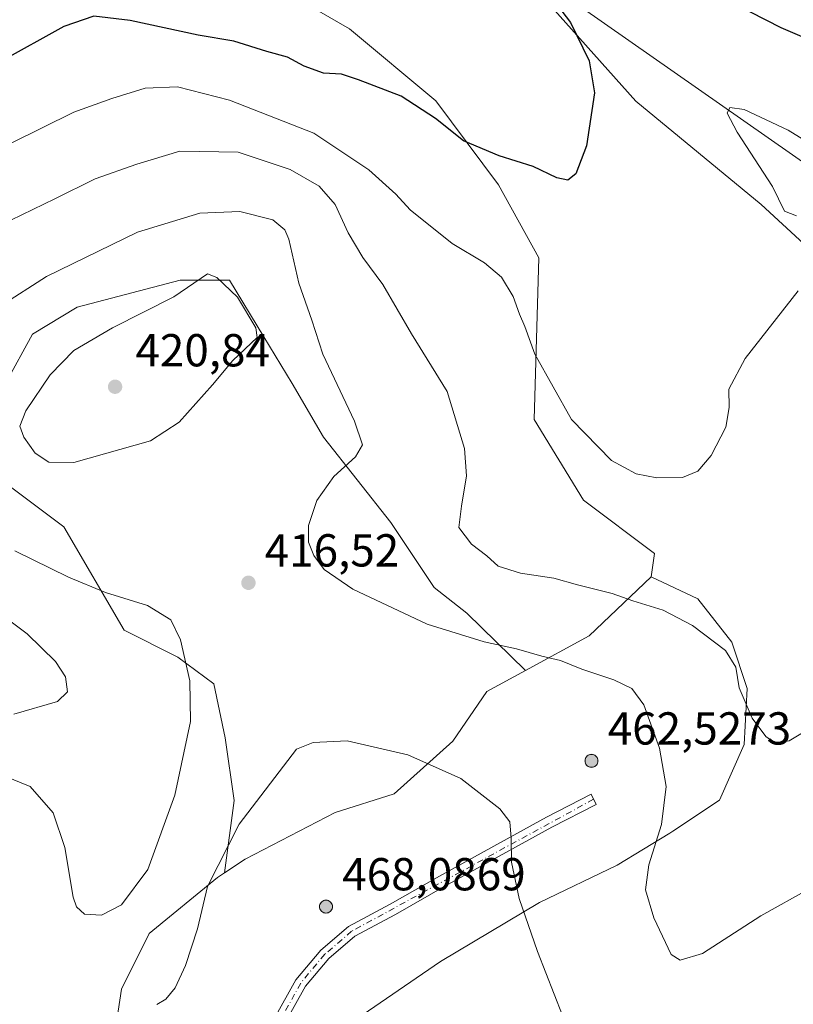
# Model space of a CAD drawing. Units: metres. Extents: x 611598 to 615070, y 4683056 to 4685425.
# Drawn here: x 614104 to 614272, y 4683737 to 4683951 of the extents above; entities that cross this region are included whole.
import ezdxf

# ---------------------------------------------------------------- set-up
doc = ezdxf.new("R2010")
doc.units = ezdxf.units.M
doc.header["$MEASUREMENT"] = 0
doc.linetypes.add('DGN Style 4', pattern=[2.6384748266838614, 1.318413404963828, -0.6592067024819142, 0.001648016756204785, -0.6592067024819142])
for name, color, linetype, lineweight in [('Aerogenerador Cxs', 7, 'Continuous', 0), ('Cultivos herbáceos CxS', 92, 'Continuous', 0), ('Curva de nivel maestra', 30, 'Continuous', 30), ('Curva de nivel normal', 30, 'Continuous', 0), ('Instalación de energía eléctrica Cxs', 135, 'Continuous', 0), ('Matorral CxS', 135, 'Continuous', 0), ('Núcleo urbano CxS', 7, 'Continuous', 0), ('Pista no pavimentada Cxs', 111, 'Continuous', 0), ('Pista no pavimentada eje', 91, 'DGN Style 4', 0), ('Punto de cota en construcción elevada', 7, 'Continuous', 0), ('Punto de cota en terreno', 7, 'Continuous', 0), ('Rótulo de punto de cota en construcción', 7, 'Continuous', 0), ('Rótulo de punto de cota en terreno', 7, 'Continuous', 0), ('Vía pecuaria CxS', 92, 'Continuous', 13)]:
    doc.layers.add(name, color=color, linetype=linetype, lineweight=lineweight)
doc.styles.add('Style-Arial', font='txt')

# ---------------------------------------------------------------- blocks, each defined once
blk = doc.blocks.new('*U15')
at = {"layer": 'Cultivos herbáceos CxS', "color": 92, "linetype": 'Continuous', "lineweight": 0}
for points in [[(614213.5861000001, 4683960.097300001, 399.5420000000013), (614237.8727000002, 4683932.8781, 400.9486999999936), (614265.0745000001, 4683910.522100001, 403.9612999999954), (614302.9617, 4683875.5295, 407.9655999999959)], [(614176.0597000001, 4683733.040899999, 424.7189999999973), (614195.5401, 4683746.4757, 423.2734999999957), (614217.0361000003, 4683759.238500001, 419.6364999999933), (614233.8295, 4683767.2993, 416.6012000000046), (614245.2231000002, 4683774.2621, 415.1356999999989), (614245.9209000003, 4683774.6887, 415.0136999999959), (614255.9968999998, 4683781.4057, 413.138300000006), (614261.3709000006, 4683793.496900001, 411.1674000000057), (614262.0428999999, 4683805.588500001, 410.0489999999991), (614258.6841000002, 4683815.6643, 409.2924999999959), (614251.2949000001, 4683825.0691, 407.9103999999934), (614241.2185000004, 4683829.771700001, 407.7087999999931), (614241.9622999998, 4683834.830900001, 406.5820999999996), (614226.5579000004, 4683846.433700001, 406.1300000000047), (614215.8709000006, 4683863.9297, 406.4621999999945), (614216.8435000004, 4683898.921700001, 402.2743000000046), (614208.1058999998, 4683914.753699999, 400.8153000000021), (614194.5000999998, 4683932.976700001, 399.0908000000054), (614175.8503000002, 4683948.586300001, 397.6799000000028), (614139.3359000003, 4683969.648499999, 394.3102999999974)]]:
    blk.add_polyline3d(points, dxfattribs=at)
blk = doc.blocks.new('5PATER')
at = {"layer": 'Núcleo urbano CxS', "linetype": 'Continuous', "lineweight": 0}
h = blk.add_hatch(color=51, dxfattribs=at)
edge = h.paths.add_edge_path()
edge.add_ellipse((0, 0), major_axis=(-0.1095731443231308, -0.1110710700762829), ratio=0.9994222409660322, start_angle=0, end_angle=360)
blk = doc.blocks.new('5PANOT')
at = {"layer": 'Núcleo urbano CxS', "linetype": 'Continuous', "lineweight": 0}
h = blk.add_hatch(color=1, dxfattribs=at)
edge = h.paths.add_edge_path()
edge.add_arc((0, 0), 0.1559999991919335, 270, 630)

msp = doc.modelspace()

# ---------------------------------------------------------------- linework, layer by layer
at = {"layer": 'Aerogenerador Cxs', "color": 7, "linetype": 'Continuous', "lineweight": 0}
for points in [[(614228.2699999996, 4683791.32, 440.4719999999944), (614228.5131000001, 4683791.298699999, 440.0553999999975), (614228.7488000002, 4683791.2356, 439.657600000006), (614228.9699999997, 4683791.132400001, 439.2881000000052), (614229.1699000001, 4683790.992500001, 438.9563000000053), (614229.3425000003, 4683790.819900001, 438.6710000000021), (614229.4824000001, 4683790.619999999, 438.4412000000011), (614229.5856, 4683790.398800001, 438.2743999999948), (614229.6486999998, 4683790.163100001, 438.1782999999996), (614229.6699999999, 4683789.92, 438.1578000000009), (614229.6486999998, 4683789.676899999, 438.2170000000042), (614229.5856, 4683789.441199999, 438.3567000000039), (614229.4824000001, 4683789.220000001, 438.5757000000012), (614229.3425000003, 4683789.020099999, 438.8689000000013), (614229.1699000001, 4683788.8475, 439.2287000000069), (614228.9699999997, 4683788.707599999, 439.6440000000002), (614228.7488000002, 4683788.6044, 440.1012999999948), (614228.5131000001, 4683788.541300001, 440.584600000002), (614228.2699999996, 4683788.52, 441.0766000000004), (614228.0268999999, 4683788.541300001, 441.559500000003), (614227.7912, 4683788.6044, 442.0154000000039), (614227.5700000003, 4683788.707599999, 442.4281999999948), (614227.3701, 4683788.8475, 442.0154999999941), (614227.1974999999, 4683789.020099999, 441.3120999999956), (614227.0576, 4683789.220000001, 440.7593000000052), (614226.9544000002, 4683789.441199999, 440.3678000000073), (614226.8913000004, 4683789.676899999, 440.1407000000036), (614226.8700000001, 4683789.92, 440.0709000000061), (614226.8913000004, 4683790.163100001, 440.1459000000032), (614226.9544000002, 4683790.398800001, 440.3479999999981), (614227.0576, 4683790.619999999, 440.6584000000003), (614227.1974999999, 4683790.819900001, 441.0571999999956), (614227.3701, 4683790.992500001, 441.527700000006), (614227.5700000003, 4683791.132400001, 441.7369000000036), (614227.7912, 4683791.2356, 441.3227999999945), (614228.0268999999, 4683791.298699999, 440.8978000000062)], [(614170.7199999997, 4683759.730000001, 443.4578000000038), (614170.9631000003, 4683759.708699999, 443.8071999999956), (614171.1988000004, 4683759.645600001, 444.3197999999975), (614171.4199999999, 4683759.542400001, 445.0026999999973), (614171.6199000003, 4683759.4025, 445.8503000000055), (614171.7925000006, 4683759.229900001, 446.8463000000047), (614171.9324000003, 4683759.029999999, 447.959799999997), (614172.0356000002, 4683758.808800001, 449.1490000000049), (614172.0987, 4683758.573100001, 450.3607000000048), (614172.1200000001, 4683758.33, 451.5372000000062), (614172.0987, 4683758.0869, 452.617499999993), (614172.0356000002, 4683757.851199999, 453.5445000000037), (614171.9324000003, 4683757.630000001, 454.2678000000015), (614171.7925000006, 4683757.4301, 454.0972000000039), (614171.6199000003, 4683757.2575, 452.7587000000058), (614171.4199999999, 4683757.1176, 451.5319000000018), (614171.1988000004, 4683757.014400001, 450.4474000000046), (614170.9631000003, 4683756.951300001, 449.5292999999947), (614170.7199999997, 4683756.930000001, 448.7906999999978), (614170.4769000001, 4683756.951300001, 448.2391000000061), (614170.2412, 4683757.014400001, 447.8752999999998), (614170.0199999996, 4683757.1176, 447.6971000000049), (614169.8201000001, 4683757.2575, 447.6992000000028), (614169.6475000001, 4683757.4301, 447.8766999999935), (614169.5076000001, 4683757.630000001, 447.4064000000071), (614169.4044000005, 4683757.851199999, 446.5752000000066), (614169.3413000006, 4683758.0869, 445.8456000000006), (614169.3200000003, 4683758.33, 445.2173999999941), (614169.3413000006, 4683758.573100001, 444.6854000000022), (614169.4044000005, 4683758.808800001, 444.2406999999948), (614169.5076000001, 4683759.029999999, 443.8752999999998), (614169.6475000001, 4683759.229900001, 443.5838999999978), (614169.8201000001, 4683759.4025, 443.3669999999984), (614170.0199999996, 4683759.542400001, 443.2312999999995), (614170.2412, 4683759.645600001, 443.1889999999985), (614170.4769000001, 4683759.708699999, 443.2581000000064)]]:
    msp.add_polyline3d(points, close=True, dxfattribs=at)
for points in [[(614228.2699999996, 4683791.32, 440.4719999999944), (614228.5131000001, 4683791.298800001, 440.0553999999975), (614228.7489, 4683791.2356, 439.6575000000012), (614228.9699999997, 4683791.1325, 439.2881000000052), (614229.1699000001, 4683790.992500001, 438.9563000000053), (614229.3425000003, 4683790.819900001, 438.6710000000021), (614229.4824999999, 4683790.619999999, 438.4410000000062), (614229.5856, 4683790.3989, 438.2743999999948), (614229.6487999996, 4683790.163100001, 438.1781000000047), (614229.6699999999, 4683789.92, 438.1578000000009), (614229.6487999996, 4683789.676899999, 438.2167999999947), (614229.5856, 4683789.441199999, 438.3567000000039), (614229.4824999999, 4683789.220000001, 438.5755999999965), (614229.3425000003, 4683789.020099999, 438.8689000000013), (614229.1699000001, 4683788.8476, 439.2287000000069), (614228.9699999997, 4683788.707599999, 439.6440000000002), (614228.7489, 4683788.604499999, 440.1010999999999), (614228.5131000001, 4683788.541300001, 440.584600000002), (614228.2699999996, 4683788.52, 441.0766000000004), (614228.0268999999, 4683788.541300001, 441.559500000003), (614227.7912, 4683788.604499999, 442.0154000000039), (614227.5700000003, 4683788.707599999, 442.4281999999948), (614227.3701, 4683788.8476, 442.0154999999941), (614227.1975999996, 4683789.020099999, 441.3123999999953), (614227.0576, 4683789.220000001, 440.7593000000052), (614226.9545, 4683789.441199999, 440.3681999999972), (614226.8913000004, 4683789.676899999, 440.1407000000036), (614226.8700000001, 4683789.92, 440.0709000000061), (614226.8913000004, 4683790.163100001, 440.1459000000032), (614226.9545, 4683790.3989, 440.3482999999979), (614227.0576, 4683790.619999999, 440.6584000000003), (614227.1975999996, 4683790.819900001, 441.0574999999953), (614227.3701, 4683790.992500001, 441.527700000006), (614227.5700000003, 4683791.1325, 441.7369000000036), (614227.7912, 4683791.2356, 441.3227999999945), (614228.0268999999, 4683791.298800001, 440.8978000000062), (614228.2699999996, 4683791.32, 440.4719999999944)], [(614170.7199999997, 4683759.730000001, 443.4578000000038), (614170.9631000003, 4683759.708799999, 443.8068000000058), (614171.1989000002, 4683759.645600001, 444.3199000000022), (614171.4199999999, 4683759.542500001, 445.0022999999928), (614171.6199000003, 4683759.4025, 445.8503000000055), (614171.7925000006, 4683759.229900001, 446.8463000000047), (614171.9325000001, 4683759.029999999, 447.9600000000065), (614172.0356000002, 4683758.808900001, 449.1484999999957), (614172.0987999998, 4683758.573100001, 450.3608999999997), (614172.1200000001, 4683758.33, 451.5372000000062), (614172.0987999998, 4683758.0869, 452.6178000000073), (614172.0356000002, 4683757.851199999, 453.5445000000037), (614171.9325000001, 4683757.630000001, 454.2681000000011), (614171.7925000006, 4683757.4301, 454.0972000000039), (614171.6199000003, 4683757.2576, 452.7592000000004), (614171.4199999999, 4683757.1176, 451.5319000000018), (614171.1989000002, 4683757.0145, 450.4480999999942), (614170.9631000003, 4683756.951300001, 449.5292999999947), (614170.7199999997, 4683756.930000001, 448.7906999999978), (614170.4769000001, 4683756.951300001, 448.2391000000061), (614170.2412, 4683757.0145, 447.8757000000041), (614170.0199999996, 4683757.1176, 447.6971000000049), (614169.8201000001, 4683757.2576, 447.6996000000072), (614169.6475999998, 4683757.4301, 447.8769999999931), (614169.5076000001, 4683757.630000001, 447.4064000000071), (614169.4045000002, 4683757.851199999, 446.5754000000015), (614169.3413000006, 4683758.0869, 445.8456000000006), (614169.3200000003, 4683758.33, 445.2173999999941), (614169.3413000006, 4683758.573100001, 444.6854000000022), (614169.4045000002, 4683758.808900001, 444.2406999999948), (614169.5076000001, 4683759.029999999, 443.8752999999998), (614169.6475999998, 4683759.229900001, 443.5840999999928), (614169.8201000001, 4683759.4025, 443.3669999999984), (614170.0199999996, 4683759.542500001, 443.2309999999998), (614170.2412, 4683759.645600001, 443.1889999999985), (614170.4769000001, 4683759.708799999, 443.2578000000067), (614170.7199999997, 4683759.730000001, 443.4578000000038)]]:
    msp.add_polyline3d(points, dxfattribs=at)
at = {"layer": 'Cultivos herbáceos CxS', "color": 92, "linetype": 'Continuous', "lineweight": 0}
for points in [[(613901.8787000002, 4684265.3893, 371.9553000000014), (613920.0613000002, 4684238.337900001, 373.8926999999967), (613942.8668999998, 4684199.2827, 376.3509999999951), (613959.0883, 4684176.013499999, 377.6717999999965), (613972.1157000001, 4684153.970699999, 379.2443999999959), (613983.2197000004, 4684133.169500001, 380.4030000000057), (613988.5248999996, 4684117.9979, 380.8064000000013), (614007.2213000003, 4684099.216499999, 382.9100999999937), (614026.5236999998, 4684082.3455, 384.3824000000022), (614038.1889000004, 4684066.634500001, 385.2023999999947), (614077.3447000004, 4684038.621900001, 388.5366000000067), (614124.0765000005, 4684013.8947, 391.8338999999978), (614173.4304999998, 4683983.4921, 395.0432000000001), (614189.3992999997, 4683977.374500001, 396.7602000000043), (614213.5861000001, 4683960.097300001, 399.5420000000013), (614237.8727000002, 4683932.8781, 400.9486999999936), (614265.0745000001, 4683910.522100001, 403.9612999999954), (614302.9617, 4683875.5295, 407.9655999999959)], [(614241.2185000004, 4683829.771700001, 407.7087999999931), (614241.9622999998, 4683834.830900001, 406.5820999999996), (614226.5579000004, 4683846.433700001, 406.1300000000047), (614215.8709000006, 4683863.9297, 406.4621999999945), (614216.8435000004, 4683898.921700001, 402.2743000000046), (614208.1058999998, 4683914.753699999, 400.8153000000021), (614194.5000999998, 4683932.976700001, 399.0908000000054), (614175.8503000002, 4683948.586300001, 397.6799000000028), (614139.3359000003, 4683969.648499999, 394.3102999999974)], [(614213.9945, 4683809.4869, 415.6999000000069), (614201.2171, 4683821.894300001, 413.4952000000048), (614194.1470999997, 4683827.508500001, 413.1478999999963), (614184.7833000004, 4683841.574300001, 413.3724999999977), (614170.2115000002, 4683860.043500001, 416.6426999999967), (614163.4106999999, 4683871.707699999, 418.0991000000067), (614157.2625000002, 4683881.814099999, 419.9651000000013), (614149.8110999997, 4683894.062899999, 419.1073000000033), (614139.1240999997, 4683894.063100001, 419.1509999999981), (614116.7805000005, 4683888.230900001, 417.1824999999953), (614107.0652999999, 4683882.399300001, 417.383799999996), (614101.2363, 4683871.708699999, 418.5207999999984), (614096.3781000003, 4683862.958500001, 418.6625000000058), (614098.5110999999, 4683852.149499999, 419.5708000000013), (614113.8649000004, 4683840.602299999, 418.3332999999984), (614126.9795000004, 4683818.2435, 413.3923000000068), (614138.6372999996, 4683812.4113, 414.3500000000058), (614146.4090999998, 4683806.5789, 415.9955999999947), (614148.8378999997, 4683794.919299999, 416.9331999999995), (614150.7808999997, 4683781.3103, 418.6067999999942), (614148.7401000002, 4683765.653700001, 419.9786000000022)], [(614101.2363, 4683871.708699999, 418.5207999999984), (614107.0652999999, 4683882.399300001, 417.383799999996), (614116.7805000005, 4683888.230900001, 417.1824999999953), (614139.1240999997, 4683894.063100001, 419.1509999999981), (614149.8110999997, 4683894.062899999, 419.1073000000033), (614157.2625000002, 4683881.814099999, 419.9651000000013), (614163.4106999999, 4683871.707699999, 418.0991000000067), (614170.2115000002, 4683860.043500001, 416.6426999999967), (614184.7833000004, 4683841.574300001, 413.3724999999977), (614194.1470999997, 4683827.508500001, 413.1478999999963), (614201.2171, 4683821.894300001, 413.4952000000048), (614213.9945, 4683809.4869, 415.6999000000069), (614205.6168999998, 4683804.917500001, 416.9587999999931), (614198.2273000004, 4683794.169500001, 419.0947000000015), (614185.4643000001, 4683782.749700001, 420.8745000000054), (614172.7055000003, 4683778.719900001, 421.3249000000069), (614153.2248999998, 4683768.6435, 420.6416000000027), (614148.7401000002, 4683765.653700001, 419.9786000000022), (614150.7808999997, 4683781.3103, 418.6067999999942), (614148.8378999997, 4683794.919299999, 416.9331999999995), (614146.4090999998, 4683806.5789, 415.9955999999947), (614138.6372999996, 4683812.4113, 414.3500000000058), (614126.9795000004, 4683818.2435, 413.3923000000068), (614113.8649000004, 4683840.602299999, 418.3332999999984), (614098.5110999999, 4683852.149499999, 419.5708000000013)], [(614176.0597000001, 4683733.040899999, 424.7189999999973), (614195.5401, 4683746.4757, 423.2734999999957), (614217.0361000003, 4683759.238500001, 419.6364999999933), (614233.8295, 4683767.2993, 416.6012000000046), (614245.2231000002, 4683774.2621, 415.1356999999989), (614245.9209000003, 4683774.6887, 415.0136999999959), (614255.9968999998, 4683781.4057, 413.138300000006), (614261.3709000006, 4683793.496900001, 411.1674000000057), (614262.0428999999, 4683805.588500001, 410.0489999999991), (614258.6841000002, 4683815.6643, 409.2924999999959), (614251.2949000001, 4683825.0691, 407.9103999999934), (614241.2185000004, 4683829.771700001, 407.7087999999931)], [(614213.9945, 4683809.4869, 415.6999000000069), (614205.6168999998, 4683804.917500001, 416.9587999999931), (614198.2273000004, 4683794.169500001, 419.0947000000015), (614185.4643000001, 4683782.749700001, 420.8745000000054), (614172.7055000003, 4683778.719900001, 421.3249000000069), (614153.2248999998, 4683768.6435, 420.6416000000027), (614148.7401000002, 4683765.653700001, 419.9786000000022)]]:
    msp.add_polyline3d(points, dxfattribs=at)
at = {"layer": 'Curva de nivel maestra', "color": 30, "linetype": 'Continuous', "lineweight": 30, "elevation": 400, "flags": 128}
for points in [[(614219.0599999996, 4683956.1801), (614223.7000000002, 4683949.9101), (614227.7400000002, 4683941.610099999), (614228.9400000004, 4683934.6801), (614227.1699999999, 4683923.210100001), (614224.8899999997, 4683917.1601), (614223.1399999997, 4683915.780099999), (614220.79, 4683916.280099999), (614215.6500000004, 4683918.690099999), (614208.29, 4683921.030099999), (614200.54, 4683924.280099999), (614194.4400000004, 4683929.110099999), (614186.9900000002, 4683934.0001), (614177.7400000002, 4683937.530099999), (614174.0599999996, 4683938.7401), (614170.2000000002, 4683938.950099999), (614166.0199999996, 4683940.440099999), (614162.3399999999, 4683942.4301), (614157.9199999999, 4683943.6801), (614150.7100000001, 4683945.870100001), (614143.0099999999, 4683947.210100001), (614128.2800000003, 4683950.380100001), (614120.4199999999, 4683951.290100001), (614113.9199999999, 4683949.0701), (614100.0899999999, 4683941.380100001)], [(614292.29, 4683950.970100001), (614291.79, 4683949.2401), (614290.4500000002, 4683948.3301), (614291.0499999998, 4683947.3201), (614294.8399999999, 4683943.270099999), (614296.0800000001, 4683941.110099999), (614295.7400000002, 4683939.610099999), (614292.5, 4683940.0601), (614286.2300000006, 4683942.210100001), (614280.6799999997, 4683943.790100001), (614276.9800000006, 4683945.4901), (614269.3899999997, 4683948.800100001), (614259.3799999999, 4683953.9001)]]:
    msp.add_lwpolyline(points, dxfattribs=at)
at = {"layer": 'Curva de nivel normal', "color": 30, "linetype": 'Continuous', "lineweight": 0, "flags": 128}
for points, elevation in [([(614102.3600000005, 4683923.7301), (614116.0300000003, 4683930.530099999), (614124.3200000003, 4683933.4901), (614131.5, 4683935.700099999), (614138.5599999996, 4683935.9801), (614149.7699999996, 4683933.110099999), (614168.1100000005, 4683925.920100001), (614180.0300000003, 4683917.9801), (614185.8799999999, 4683912.720100001), (614188.9800000006, 4683909.340100001), (614198.0899999999, 4683902.020099999), (614205.0599999996, 4683897.8201), (614208.7800000003, 4683894.770099999), (614211.3200000003, 4683890.5701), (614212.6699999999, 4683886.7601), (614213.79, 4683884.030099999), (614216, 4683878.0701), (614223.9299999997, 4683863.9301), (614232.6399999997, 4683854.9801), (614237.9299999997, 4683852.140100001), (614242.4600000001, 4683851.2601), (614247.9800000006, 4683851.300100001), (614251.3200000003, 4683852.700099999), (614254.2400000002, 4683856.100099999), (614257.4000000004, 4683862.2301), (614258.1399999997, 4683866.520099999), (614258.0300000003, 4683870.450099999), (614261.6200000001, 4683877.120100001), (614273.0700000003, 4683891.780099999)], 405), ([(614272.7199999997, 4683908.0101), (614270.0800000001, 4683909.0801), (614267.4900000002, 4683914.420100001), (614259.8499999996, 4683926.1501), (614257.6600000003, 4683930.3201), (614258.2599999999, 4683931.4801), (614261.3499999996, 4683931.110099999), (614270.9100000003, 4683926.630100001), (614284.2699999996, 4683918.3301)], 405), ([(614278.3799999999, 4683798.600099999), (614271.0899999999, 4683794.2301), (614268.0599999996, 4683793.720100001), (614266.0700000003, 4683795.1801), (614263.0899999999, 4683799.170100001), (614260.2699999996, 4683805.780099999), (614259.5599999996, 4683810.2301), (614257.3499999996, 4683813.8201), (614250.2000000002, 4683819.290100001), (614243.79, 4683822.550100001), (614237.2599999999, 4683824.620100001), (614232.7400000002, 4683826.190099999), (614225.2100000001, 4683828.040100001), (614220.1200000001, 4683829.5001), (614212.8499999996, 4683830.610099999), (614208.0300000003, 4683832.130100001), (614205.5499999998, 4683834.3201), (614202.2300000006, 4683836.890100001), (614199.4900000002, 4683840.4901), (614200.0599999996, 4683845.1501), (614201.1600000003, 4683851.670100001), (614200.7599999999, 4683857.630100001), (614197.0099999999, 4683870.0001), (614189.2400000002, 4683882.450099999), (614183.0199999996, 4683893.190099999), (614178.6799999997, 4683898.9901), (614175.5599999996, 4683904.3201), (614172.6799999997, 4683910.4801), (614169.25, 4683914.450099999), (614162.9699999997, 4683918.040100001), (614151.7000000002, 4683921.800100001), (614139.0300000003, 4683922.040100001), (614129.7000000002, 4683919.200099999), (614120.7000000002, 4683916.020099999), (614111.9600000001, 4683911.690099999), (614097.54, 4683904.770099999)], 410), ([(614100.2199999997, 4683888.5601), (614110.1100000005, 4683894.880100001), (614129.8799999999, 4683904.520099999), (614143.3600000005, 4683908.630100001), (614152.0300000003, 4683909.0001), (614159.1600000003, 4683907.200099999), (614161.8099999996, 4683904.9801), (614162.6399999997, 4683903.0001), (614164.7999999998, 4683893.420100001), (614167.6500000004, 4683885.420100001), (614170.0599999996, 4683878.0701), (614176.9199999999, 4683863.5101), (614178.6100000005, 4683858.4001), (614177.1399999997, 4683855.780099999), (614172.4199999999, 4683851.5601), (614168.7400000002, 4683846.3201), (614166.9299999997, 4683840.9101), (614166.9299999997, 4683837.280099999), (614168.0800000001, 4683834.4001), (614170.2999999998, 4683831.360099999), (614176.54, 4683827.120100001), (614192.6799999997, 4683819.5801), (614205.0300000003, 4683815.6801), (614212, 4683814.2301), (614217.5, 4683812.600099999), (614221.5499999998, 4683811.640100001), (614226.2100000001, 4683809.790100001), (614233.1200000001, 4683807.4801), (614237.0300000003, 4683805.610099999), (614239.6500000004, 4683802.0801), (614243.0499999998, 4683792.6801), (614244.4699999997, 4683784.380100001), (614243.4199999999, 4683776.130100001), (614240.7300000006, 4683767.4101), (614239.9699999997, 4683761.960100001), (614241.7999999998, 4683755.890100001), (614245.5099999999, 4683747.950099999), (614247.5, 4683746.7501), (614252.3700000001, 4683748.190099999), (614265.0099999999, 4683756.3301), (614275.6100000005, 4683762.290100001)], 415), ([(614145.0499999998, 4683895.470100001), (614137.7199999997, 4683890.460100001), (614124.4400000004, 4683883.7301), (614116.0599999996, 4683878.870100001), (614110.9500000002, 4683873.5601), (614105.6500000004, 4683865.780099999), (614104.3600000005, 4683862.450099999), (614105.25, 4683860.0701), (614107.6600000003, 4683856.590100001), (614110.6500000004, 4683854.640100001), (614116.0300000003, 4683854.600099999), (614132.7000000002, 4683859.280099999), (614138.8899999997, 4683863.3201), (614146.1200000001, 4683871.4001), (614150.5499999998, 4683876.6801), (614155.7699999996, 4683881.6601), (614155.5, 4683883.7501), (614151.5099999999, 4683890.440099999), (614147.0899999999, 4683894.640100001), (614145.0499999998, 4683895.470100001)], 420), ([(614101.0899999999, 4683786.5801), (614106.5700000003, 4683784.3301), (614111.5899999999, 4683778.6801), (614114.0800000001, 4683771.1801), (614115.9400000004, 4683760.370100001), (614116.6299999999, 4683758.3101), (614118.3399999999, 4683756.700099999), (614122.0300000003, 4683756.450099999), (614126.3600000005, 4683758.700099999), (614132.0899999999, 4683766.370100001), (614137.9500000002, 4683782.460100001), (614141.3700000001, 4683798.450099999), (614141.2000000002, 4683807.290100001), (614139.2100000001, 4683816.130100001), (614137.0599999996, 4683820.4801), (614132.0599999996, 4683823.5701), (614122.9100000003, 4683826.420100001), (614114.9299999997, 4683829.720100001), (614103.2800000003, 4683835.420100001)], 415), ([(614101.8700000001, 4683820.5101), (614105.9199999999, 4683817.450099999), (614112.0800000001, 4683811.450099999), (614114.2699999996, 4683808.120100001), (614114.6500000004, 4683804.890100001), (614112.5, 4683802.790100001), (614103.0300000003, 4683800.020099999)], 410), ([(614223.7599999999, 4683730.100099999), (614216.5999999996, 4683748.630100001), (614212.6299999999, 4683760.0801), (614210.9199999999, 4683767.950099999), (614210.8300000001, 4683773.1801), (614210.5800000001, 4683776.690099999), (614208.4400000004, 4683779.540100001), (614199.9600000001, 4683786.0701), (614188.4500000002, 4683791.2301), (614175.2999999998, 4683794.2401), (614167.9100000003, 4683793.9101), (614164.3200000003, 4683792.460100001), (614151.8700000001, 4683776.190099999), (614145, 4683762.710100001), (614142.8600000005, 4683753.4901), (614140.2300000006, 4683745.590100001), (614138.0300000003, 4683740.7401), (614136.0300000003, 4683738.2501), (614134.0300000003, 4683737.1501)], 420)]:
    msp.add_lwpolyline(points, dxfattribs=dict(at, elevation=elevation))
at = {"layer": 'Instalación de energía eléctrica Cxs', "color": 135, "linetype": 'Continuous', "lineweight": 0}
msp.add_polyline3d([(614123.5164999999, 4683721.376300001, 420.3469000000041), (614126.3551000003, 4683740.4307, 417.9904999999999), (614132.4011000004, 4683752.521700001, 417.4425999999949), (614147.1791000003, 4683764.613100001, 420.4343999999983), (614148.7401000002, 4683765.653700001, 421.1131000000024), (614153.2248999998, 4683768.6435, 422.001099999994), (614172.7055000003, 4683778.719900001, 421.5218000000023), (614185.4643000001, 4683782.749700001, 421.0244999999995), (614198.2273000004, 4683794.169500001, 419.2174999999988), (614205.6168999998, 4683804.917500001, 417.2636000000057), (614213.9945, 4683809.4869, 416.215200000006), (614227.7840999998, 4683817.008099999, 413.1811000000016), (614241.2185000004, 4683829.771700001, 408.3206000000064), (614251.2949000001, 4683825.0691, 408.5243000000046), (614258.6841000002, 4683815.6643, 409.8282000000036), (614262.0428999999, 4683805.588500001, 409.9995000000054), (614261.3709000006, 4683793.496900001, 411.6284000000014), (614255.9968999998, 4683781.4057, 414.0604000000022), (614245.9209000003, 4683774.6887, 414.6904000000068), (614245.2231000002, 4683774.2621, 414.8086000000039), (614233.8295, 4683767.2993, 416.2975000000006), (614217.0361000003, 4683759.238500001, 419.4092999999993), (614195.5401, 4683746.4757, 424.2825000000012), (614176.0597000001, 4683733.040899999, 424.8233000000037)], dxfattribs=at)
msp.add_polyline3d([(614123.5164999999, 4683721.376300001, 420.3469000000041), (614126.3551000003, 4683740.4307, 417.9904999999999), (614132.4011000004, 4683752.521700001, 417.4425999999949), (614147.1791000003, 4683764.613100001, 420.4343999999983), (614148.7401000002, 4683765.653700001, 421.1131000000024), (614153.2248999998, 4683768.6435, 422.001099999994), (614172.7055000003, 4683778.719900001, 421.5218000000023), (614185.4643000001, 4683782.749700001, 421.0244999999995), (614198.2273000004, 4683794.169500001, 419.2174999999988), (614205.6168999998, 4683804.917500001, 417.2636000000057), (614213.9945, 4683809.4869, 416.215200000006), (614227.7840999998, 4683817.008099999, 413.1811000000016), (614241.2185000004, 4683829.771700001, 408.3206000000064), (614251.2949000001, 4683825.0691, 408.5243000000046), (614258.6841000002, 4683815.6643, 409.8282000000036), (614262.0428999999, 4683805.588500001, 409.9995000000054), (614261.3709000006, 4683793.496900001, 411.6284000000014), (614255.9968999998, 4683781.4057, 414.0604000000022), (614245.9209000003, 4683774.6887, 414.6904000000068), (614245.2231000002, 4683774.2621, 414.8086000000039), (614233.8295, 4683767.2993, 416.2975000000006), (614217.0361000003, 4683759.238500001, 419.4092999999993), (614195.5401, 4683746.4757, 424.2825000000012), (614176.0597000001, 4683733.040899999, 424.8233000000037)], dxfattribs=at)
at = {"layer": 'Matorral CxS', "color": 135, "linetype": 'Continuous', "lineweight": 0, "extrusion": (-0.005383621513339298, 0.3727702413920242, 0.927908057811728), "elevation": 1743063.828678224, "flags": 128}
msp.add_lwpolyline([(-681814.9121641819, -4337327.597230612), (-681801.2948498027, -4337314.052497406), (-681787.3980763445, -4337306.16240062)], dxfattribs=at)
at = {"layer": 'Matorral CxS', "color": 135, "linetype": 'Continuous', "lineweight": 0}
for points in [[(613901.8787000002, 4684265.3893, 371.9553000000014), (613920.0613000002, 4684238.337900001, 373.8926999999967), (613942.8668999998, 4684199.2827, 376.3509999999951), (613959.0883, 4684176.013499999, 377.6717999999965), (613972.1157000001, 4684153.970699999, 379.2443999999959), (613983.2197000004, 4684133.169500001, 380.4030000000057), (613988.5248999996, 4684117.9979, 380.8064000000013), (614007.2213000003, 4684099.216499999, 382.9100999999937), (614026.5236999998, 4684082.3455, 384.3824000000022), (614038.1889000004, 4684066.634500001, 385.2023999999947), (614077.3447000004, 4684038.621900001, 388.5366000000067), (614124.0765000005, 4684013.8947, 391.8338999999978), (614173.4304999998, 4683983.4921, 395.0432000000001), (614189.3992999997, 4683977.374500001, 396.7602000000043), (614213.5861000001, 4683960.097300001, 399.5420000000013), (614237.8727000002, 4683932.8781, 400.9486999999936), (614265.0745000001, 4683910.522100001, 403.9612999999954), (614302.9617, 4683875.5295, 407.9655999999959)], [(614240.1278999997, 4684021.596899999, 397.8157999999967), (614336.8551000003, 4683942.4265, 405.0722999999998), (614384.8428999997, 4683921.756899999, 401.3785000000062), (614427.7714999998, 4683903.2623, 397.2302000000054), (614422.5356999999, 4683889.5189, 393.1726999999955), (614418.8006999996, 4683879.2481, 392.2385999999969), (614405.8268999998, 4683885.1841, 393.1149000000005), (614390.8148999996, 4683886.313300001, 393.7972000000009), (614376.8821, 4683883.567500001, 395.3313999999955), (614347.1952999998, 4683872.3299, 400.9985000000015), (614332.6183000002, 4683870.209100001, 402.436600000001), (614314.1557, 4683873.111300001, 406.269100000005), (614302.9617, 4683875.5295, 407.9655999999959), (614265.0745000001, 4683910.522100001, 403.9612999999954), (614237.8727000002, 4683932.8781, 400.9486999999936), (614213.5861000001, 4683960.097300001, 399.5420000000013)], [(614139.3359000003, 4683969.648499999, 394.3102999999974), (614175.8503000002, 4683948.586300001, 397.6799000000028), (614194.5000999998, 4683932.976700001, 399.0908000000054), (614208.1058999998, 4683914.753699999, 400.8153000000021), (614216.8435000004, 4683898.921700001, 402.2743000000046), (614215.8709000006, 4683863.9297, 406.4621999999945), (614226.5579000004, 4683846.433700001, 406.1300000000047), (614241.9622999998, 4683834.830900001, 406.5820999999996), (614241.2185000004, 4683829.771700001, 407.7087999999931), (614227.7840999998, 4683817.008099999, 412.7584000000061), (614213.9945, 4683809.4869, 415.6999000000069), (614201.2171, 4683821.894300001, 413.4952000000048), (614194.1470999997, 4683827.508500001, 413.1478999999963), (614184.7833000004, 4683841.574300001, 413.3724999999977), (614170.2115000002, 4683860.043500001, 416.6426999999967), (614163.4106999999, 4683871.707699999, 418.0991000000067), (614157.2625000002, 4683881.814099999, 419.9651000000013), (614149.8110999997, 4683894.062899999, 419.1073000000033), (614139.1240999997, 4683894.063100001, 419.1509999999981), (614116.7805000005, 4683888.230900001, 417.1824999999953), (614107.0652999999, 4683882.399300001, 417.383799999996), (614101.2363, 4683871.708699999, 418.5207999999984)], [(614241.2185000004, 4683829.771700001, 407.7087999999931), (614241.9622999998, 4683834.830900001, 406.5820999999996), (614226.5579000004, 4683846.433700001, 406.1300000000047), (614215.8709000006, 4683863.9297, 406.4621999999945), (614216.8435000004, 4683898.921700001, 402.2743000000046), (614208.1058999998, 4683914.753699999, 400.8153000000021), (614194.5000999998, 4683932.976700001, 399.0908000000054), (614175.8503000002, 4683948.586300001, 397.6799000000028), (614139.3359000003, 4683969.648499999, 394.3102999999974)], [(614213.9945, 4683809.4869, 415.6999000000069), (614201.2171, 4683821.894300001, 413.4952000000048), (614194.1470999997, 4683827.508500001, 413.1478999999963), (614184.7833000004, 4683841.574300001, 413.3724999999977), (614170.2115000002, 4683860.043500001, 416.6426999999967), (614163.4106999999, 4683871.707699999, 418.0991000000067), (614157.2625000002, 4683881.814099999, 419.9651000000013), (614149.8110999997, 4683894.062899999, 419.1073000000033), (614139.1240999997, 4683894.063100001, 419.1509999999981), (614116.7805000005, 4683888.230900001, 417.1824999999953), (614107.0652999999, 4683882.399300001, 417.383799999996), (614101.2363, 4683871.708699999, 418.5207999999984), (614096.3781000003, 4683862.958500001, 418.6625000000058), (614098.5110999999, 4683852.149499999, 419.5708000000013), (614113.8649000004, 4683840.602299999, 418.3332999999984), (614126.9795000004, 4683818.2435, 413.3923000000068), (614138.6372999996, 4683812.4113, 414.3500000000058), (614146.4090999998, 4683806.5789, 415.9955999999947), (614148.8378999997, 4683794.919299999, 416.9331999999995), (614150.7808999997, 4683781.3103, 418.6067999999942), (614148.7401000002, 4683765.653700001, 419.9786000000022)], [(614098.5110999999, 4683852.149499999, 419.5708000000013), (614113.8649000004, 4683840.602299999, 418.3332999999984), (614126.9795000004, 4683818.2435, 413.3923000000068), (614138.6372999996, 4683812.4113, 414.3500000000058), (614146.4090999998, 4683806.5789, 415.9955999999947), (614148.8378999997, 4683794.919299999, 416.9331999999995), (614150.7808999997, 4683781.3103, 418.6067999999942), (614148.7401000002, 4683765.653700001, 419.9786000000022), (614147.1791000003, 4683764.613100001, 419.7130999999936), (614132.4011000004, 4683752.521700001, 416.1227000000072), (614126.3551000003, 4683740.4307, 416.8751000000047), (614123.5164999999, 4683721.376300001, 419.2348999999958)], [(614148.7401000002, 4683765.653700001, 419.9786000000022), (614147.1791000003, 4683764.613100001, 419.7130999999936), (614132.4011000004, 4683752.521700001, 416.1227000000072), (614126.3551000003, 4683740.4307, 416.8751000000047), (614123.5164999999, 4683721.376300001, 419.2348999999958), (614117.6227000002, 4683720.954500001, 418.3228999999992), (614098.8136999998, 4683724.9805, 422.7782000000007), (614090.9035, 4683725.884500001, 424.7891999999993), (614075.3028999995, 4683727.6677, 426.9231), (614067.2987000003, 4683724.066099999, 427.3567999999942), (614061.8679000001, 4683721.622300001, 427.4361999999965), (614052.4634999996, 4683710.878500001, 427.8567000000039), (614043.7308999998, 4683706.847899999, 428.4674999999989), (614030.3004999999, 4683702.1461, 429.8317999999999), (614015.5220999997, 4683697.444300001, 431.6343000000052), (614000.0723000001, 4683694.085300001, 433.3975999999967), (613987.9807000002, 4683681.3225, 435.7627000000066), (613976.5613000002, 4683671.918099999, 435.8159000000014), (613965.8132999997, 4683667.887700001, 435.3220000000001), (613953.0499, 4683662.513900001, 434.7636999999959), (613946.2358999997, 4683659.390900001, 434.129700000005), (613936.9285000004, 4683655.1249, 431.2354999999953), (613930.2111000001, 4683637.659499999, 433.8353999999963), (613929.1436999999, 4683635.6437, 434.3052000000025)]]:
    msp.add_polyline3d(points, dxfattribs=at)
at = {"layer": 'Núcleo urbano CxS', "color": 7, "linetype": 'Continuous', "lineweight": 0, "extrusion": (-0.005383621513339298, 0.3727702413920242, 0.927908057811728), "elevation": 1743063.828678224, "flags": 128}
msp.add_lwpolyline([(-681814.9121641819, -4337327.597230612), (-681801.2948498027, -4337314.052497406), (-681787.3980763445, -4337306.16240062)], dxfattribs=at)
at = {"layer": 'Núcleo urbano CxS', "color": 7, "linetype": 'Continuous', "lineweight": 0}
for points in [[(614123.5164999999, 4683721.376300001, 419.2348999999958), (614126.3551000003, 4683740.4307, 416.8751000000047), (614132.4011000004, 4683752.521700001, 416.1227000000072), (614147.1791000003, 4683764.613100001, 419.7130999999936), (614148.7401000002, 4683765.653700001, 419.9786000000022), (614153.2248999998, 4683768.6435, 420.6416000000027), (614172.7055000003, 4683778.719900001, 421.3249000000069), (614185.4643000001, 4683782.749700001, 420.8745000000054), (614198.2273000004, 4683794.169500001, 419.0947000000015), (614205.6168999998, 4683804.917500001, 416.9587999999931), (614213.9945, 4683809.4869, 415.6999000000069), (614227.7840999998, 4683817.008099999, 412.7584000000061), (614241.2185000004, 4683829.771700001, 407.7087999999931), (614251.2949000001, 4683825.0691, 407.9103999999934), (614258.6841000002, 4683815.6643, 409.2924999999959), (614262.0428999999, 4683805.588500001, 410.0489999999991), (614261.3709000006, 4683793.496900001, 411.1674000000057), (614255.9968999998, 4683781.4057, 413.138300000006), (614245.9209000003, 4683774.6887, 415.0136999999959), (614245.2231000002, 4683774.2621, 415.1356999999989), (614233.8295, 4683767.2993, 416.6012000000046), (614217.0361000003, 4683759.238500001, 419.6364999999933), (614195.5401, 4683746.4757, 423.2734999999957), (614176.0597000001, 4683733.040899999, 424.7189999999973)], [(614176.0597000001, 4683733.040899999, 424.7189999999973), (614195.5401, 4683746.4757, 423.2734999999957), (614217.0361000003, 4683759.238500001, 419.6364999999933), (614233.8295, 4683767.2993, 416.6012000000046), (614245.2231000002, 4683774.2621, 415.1356999999989), (614245.9209000003, 4683774.6887, 415.0136999999959), (614255.9968999998, 4683781.4057, 413.138300000006), (614261.3709000006, 4683793.496900001, 411.1674000000057), (614262.0428999999, 4683805.588500001, 410.0489999999991), (614258.6841000002, 4683815.6643, 409.2924999999959), (614251.2949000001, 4683825.0691, 407.9103999999934), (614241.2185000004, 4683829.771700001, 407.7087999999931)], [(614213.9945, 4683809.4869, 415.6999000000069), (614205.6168999998, 4683804.917500001, 416.9587999999931), (614198.2273000004, 4683794.169500001, 419.0947000000015), (614185.4643000001, 4683782.749700001, 420.8745000000054), (614172.7055000003, 4683778.719900001, 421.3249000000069), (614153.2248999998, 4683768.6435, 420.6416000000027), (614148.7401000002, 4683765.653700001, 419.9786000000022)], [(614148.7401000002, 4683765.653700001, 419.9786000000022), (614147.1791000003, 4683764.613100001, 419.7130999999936), (614132.4011000004, 4683752.521700001, 416.1227000000072), (614126.3551000003, 4683740.4307, 416.8751000000047), (614123.5164999999, 4683721.376300001, 419.2348999999958), (614117.6227000002, 4683720.954500001, 418.3228999999992), (614098.8136999998, 4683724.9805, 422.7782000000007), (614090.9035, 4683725.884500001, 424.7891999999993), (614075.3028999995, 4683727.6677, 426.9231), (614067.2987000003, 4683724.066099999, 427.3567999999942), (614061.8679000001, 4683721.622300001, 427.4361999999965), (614052.4634999996, 4683710.878500001, 427.8567000000039), (614043.7308999998, 4683706.847899999, 428.4674999999989), (614030.3004999999, 4683702.1461, 429.8317999999999), (614015.5220999997, 4683697.444300001, 431.6343000000052), (614000.0723000001, 4683694.085300001, 433.3975999999967), (613987.9807000002, 4683681.3225, 435.7627000000066), (613976.5613000002, 4683671.918099999, 435.8159000000014), (613965.8132999997, 4683667.887700001, 435.3220000000001), (613953.0499, 4683662.513900001, 434.7636999999959), (613946.2358999997, 4683659.390900001, 434.129700000005), (613936.9285000004, 4683655.1249, 431.2354999999953), (613930.2111000001, 4683637.659499999, 433.8353999999963), (613929.1436999999, 4683635.6437, 434.3052000000025)]]:
    msp.add_polyline3d(points, dxfattribs=at)
at = {"layer": 'Pista no pavimentada Cxs', "color": 111, "linetype": 'Continuous', "lineweight": 0}
msp.add_polyline3d([(614159.5601000005, 4683734.1601, 423.9850000000006), (614164.2100999998, 4683742.4801, 423.9291999999987), (614169.5701000001, 4683748.890100001, 425.2839999999997), (614175.5701000001, 4683754.030099999, 434.4137999999948), (614184.6001000004, 4683758.8301, 427.6677000000054), (614195.2901, 4683764.920100001, 421.997199999998), (614207.0701000001, 4683771.420100001, 420.5944000000018), (614218.5100999996, 4683777.7401, 419.0688999999985), (614228.1700999998, 4683782.710100001, 420.6162999999942), (614229.3101000005, 4683780.4801, 418.6263000000035), (614219.6801000005, 4683775.530099999, 418.8880000000063), (614208.2801000001, 4683769.2401, 420.4842999999965), (614196.5100999996, 4683762.7401, 422.0059000000037), (614185.8101000005, 4683756.640100001, 429.2056000000011), (614176.9901000002, 4683751.950099999, 427.2041000000027), (614171.3601000002, 4683747.120100001, 423.9079000000056), (614166.2801000001, 4683741.0601, 424.0739000000031), (614161.7500999998, 4683732.950099999, 424.1738999999943)], dxfattribs=at)
msp.add_polyline3d([(614159.5601000005, 4683734.1601, 423.9850000000006), (614164.2100999998, 4683742.4801, 423.9291999999987), (614169.5701000001, 4683748.890100001, 425.2839999999997), (614175.5701000001, 4683754.030099999, 434.4137999999948), (614184.6001000004, 4683758.8301, 427.6677000000054), (614195.2901, 4683764.920100001, 421.997199999998), (614207.0701000001, 4683771.420100001, 420.5944000000018), (614218.5100999996, 4683777.7401, 419.0688999999985), (614228.1700999998, 4683782.710100001, 420.6162999999942), (614229.3101000005, 4683780.4801, 418.6263000000035), (614219.6801000005, 4683775.530099999, 418.8880000000063), (614208.2801000001, 4683769.2401, 420.4842999999965), (614196.5100999996, 4683762.7401, 422.0059000000037), (614185.8101000005, 4683756.640100001, 429.2056000000011), (614176.9901000002, 4683751.950099999, 427.2041000000027), (614171.3601000002, 4683747.120100001, 423.9079000000056), (614166.2801000001, 4683741.0601, 424.0739000000031), (614161.7500999998, 4683732.950099999, 424.1738999999943)], dxfattribs=at)
at = {"layer": 'Pista no pavimentada eje', "color": 91, "linetype": 'DGN Style 4', "lineweight": 0}
msp.add_polyline3d([(614228.7401000002, 4683781.595100001, 419.1692999999942), (614176.2801000001, 4683752.9901, 429.770399999994), (614170.4650999998, 4683748.005100001, 424.4271000000008), (614165.2451, 4683741.770099999, 424.0013000000035), (614156.5900999998, 4683726.090100001, 424.193299999999), (614148.3501000004, 4683708.965100001, 425.3497999999963), (614121.2901, 4683657.1351, 426.866599999994), (614113.7401000002, 4683645.515100001, 428.1659999999974), (614108.5950999996, 4683641.835100001, 428.3276999999944), (614102.6250999998, 4683640.6801, 428.3243999999977), (614097.4901000002, 4683641.380100001, 428.567200000005), (614090.9200999998, 4683645.8551, 429.068299999999), (614084.6401000004, 4683652.165100001, 429.7676000000066), (614067.8079000004, 4683676.881899999, 430.2121000000043), (614064.2361000003, 4683679.990700001, 430.3104000000022), (614056.1662999997, 4683683.562700001, 430.6328999999969), (614046.1120999996, 4683684.224099999, 431.4244000000036), (614042.0110999999, 4683683.4965, 431.8592999999965), (614031.3721000003, 4683678.725299999, 433.4281000000047), (613970.3400999998, 4683645.470100001, 441.335500000001), (613958.7851, 4683638.0551, 436.8313999999955), (613954.5900999998, 4683633.690099999, 434.7198999999965), (613925.3750999998, 4683585.425100001, 438.5391999999993), (613877.5251000002, 4683537.665100001, 433.7771999999969)], dxfattribs=at)
at = {"layer": 'Vía pecuaria CxS', "color": 92, "linetype": 'Continuous', "lineweight": 13}
msp.add_polyline3d([(614276.4296000004, 4683918.0551, 406.1270999999979), (614206.1590999998, 4683967.174100001, 398.8172999999952)], dxfattribs=at)
msp.add_polyline3d([(614276.4296000004, 4683918.0551, 406.1270999999979), (614206.1590999998, 4683967.174100001, 398.8172999999952)], dxfattribs=at)

# ---------------------------------------------------------------- block references
at = {"layer": 'Cultivos herbáceos CxS', "color": 92, "linetype": 'Continuous', "lineweight": 0}
msp.add_blockref('*U15', (0, 0), dxfattribs=at)
at = {"layer": 'Punto de cota en construcción elevada', "color": 7, "linetype": 'Continuous', "lineweight": 0, "xscale": 10, "yscale": 10, "zscale": 10}
for p in [(614228.2699999996, 4683789.92, 462.5273000000016), (614170.7199999997, 4683758.33, 468.0868999999948)]:
    msp.add_blockref('5PANOT', p, dxfattribs=at)
at = {"layer": 'Punto de cota en terreno', "color": 7, "linetype": 'Continuous', "lineweight": 0, "xscale": 10, "yscale": 10, "zscale": 10}
for p in [(614125, 4683871, 420.8399999999965), (614153.9100000003, 4683828.51, 416.5200000000041)]:
    msp.add_blockref('5PATER', p, dxfattribs=at)

# ---------------------------------------------------------------- texts
at = {"layer": 'Rótulo de punto de cota en construcción', "color": 7, "linetype": 'Continuous', "lineweight": 0, "style": 'Style-Arial'}
for s, p in [('462,5273', (614231.7977999998, 4683793.447799999)), ('468,0869', (614174.2478, 4683761.857799999))]:
    msp.add_text(s, height=7.000000000000002, dxfattribs=at).set_placement(p)
at = {"layer": 'Rótulo de punto de cota en terreno', "color": 7, "linetype": 'Continuous', "lineweight": 0, "style": 'Style-Arial'}
for s, p in [('420,84', (614129.4096999997, 4683875.409700001)), ('416,52', (614157.4378000004, 4683832.037799999))]:
    msp.add_text(s, height=7.000000000000002, dxfattribs=at).set_placement(p)

doc.saveas('drawing.dxf')
